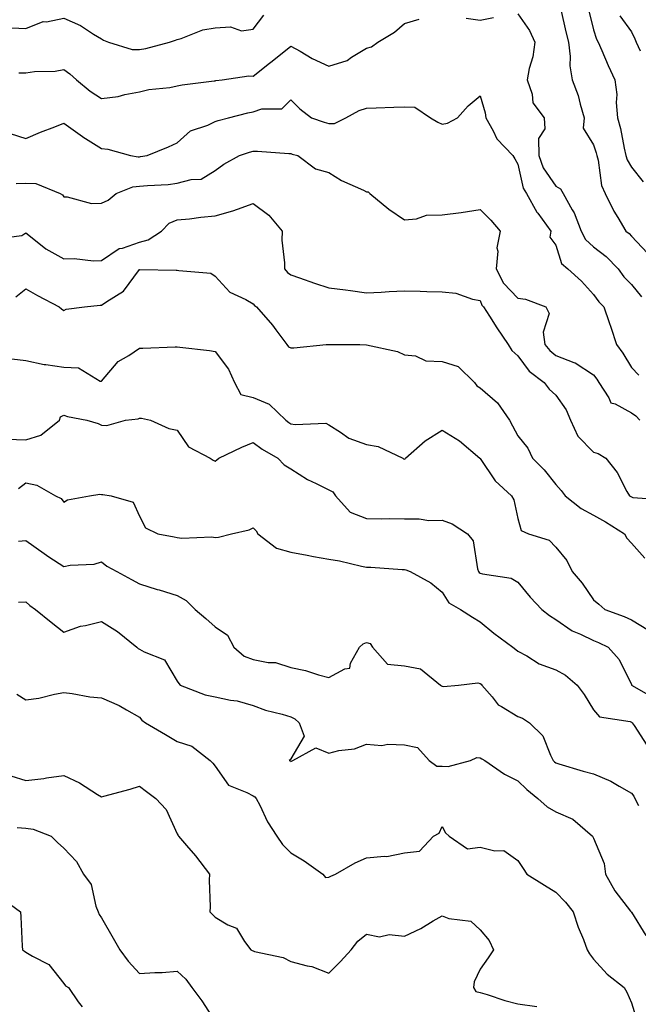
# Model space of a CAD drawing. Units: inches. Extents: x 1023923 to 1026563, y 7237178 to 7239818.
# Drawn here: x 1025656 to 1025820, y 7237567 to 7237828 of the extents above; entities that cross this region are included whole.
import ezdxf

# ---------------------------------------------------------------- set-up
doc = ezdxf.new("R2010")
doc.units = ezdxf.units.IN
doc.header["$MEASUREMENT"] = 0
doc.layers.add('Contour_10237237', color=7, linetype='Continuous', true_color=0xa16265)

msp = doc.modelspace()

# ---------------------------------------------------------------- linework, layer by layer
at = {"layer": 'Contour_10237237'}
for points in [[(1025654.3, 7237825.67, 2963), (1025658.05, 7237825.47, 2963), (1025662.58, 7237827.38, 2963), (1025663.44, 7237827.31, 2963), (1025668.05, 7237828.23, 2963), (1025672.46, 7237826.32, 2963), (1025675.92, 7237824.04, 2963), (1025678.05, 7237822.78, 2963), (1025678.52, 7237822.39, 2963), (1025679.87, 7237821.92, 2963), (1025686.08, 7237819.96, 2963), (1025688.05, 7237819.94, 2963), (1025689.77, 7237820.21, 2963), (1025696.02, 7237821.92, 2963), (1025697.56, 7237822.41, 2963), (1025698.05, 7237822.64, 2963), (1025699.03, 7237822.89, 2963), (1025704.83, 7237825.14, 2963), (1025708.05, 7237825.71, 2963), (1025712.07, 7237825.95, 2963), (1025715.04, 7237824.92, 2963), (1025718.05, 7237825.37, 2963), (1025720.92, 7237829.05, 2963)], [(1025788.05, 7237829.39, 2962), (1025791.12, 7237824.99, 2962), (1025792.5, 7237821.92, 2962), (1025791.96, 7237818.01, 2962), (1025791.06, 7237814.93, 2962), (1025790.51, 7237811.92, 2962), (1025791.8, 7237808.18, 2962), (1025792.03, 7237805.9, 2962), (1025794.98, 7237801.92, 2962), (1025795.14, 7237799.01, 2962), (1025793.52, 7237796.45, 2962), (1025793.58, 7237791.92, 2962), (1025794.77, 7237788.65, 2962), (1025798.05, 7237783.86, 2962), (1025799.28, 7237783.16, 2962), (1025800, 7237781.92, 2962), (1025802.39, 7237777.57, 2962), (1025802.89, 7237776.77, 2962), (1025804.79, 7237771.92, 2962), (1025805.88, 7237769.75, 2962), (1025808.05, 7237767.77, 2962), (1025811.35, 7237765.22, 2962), (1025814.51, 7237761.92, 2962), (1025816.02, 7237759.89, 2962), (1025818.05, 7237757.82, 2962), (1025820.73, 7237754.6, 2962)], [(1025799.4, 7237830.57, 2963), (1025800.75, 7237824.61, 2963), (1025801.39, 7237821.92, 2963), (1025801.86, 7237818.12, 2963), (1025801.8, 7237815.67, 2963), (1025802.42, 7237811.92, 2963), (1025803.95, 7237807.82, 2963), (1025804.5, 7237805.47, 2963), (1025805.57, 7237801.92, 2963), (1025805.3, 7237799.17, 2963), (1025808.05, 7237794.73, 2963), (1025808.75, 7237792.63, 2963), (1025808.93, 7237791.92, 2963), (1025809.28, 7237790.68, 2963), (1025810.12, 7237783.98, 2963), (1025811.1, 7237781.92, 2963), (1025813.36, 7237777.24, 2963), (1025814.46, 7237775.52, 2963), (1025816.57, 7237771.92, 2963), (1025817.42, 7237771.3, 2963), (1025818.05, 7237770.63, 2963), (1025822.27, 7237766.14, 2963)], [(1025806.7, 7237830.56, 2964), (1025808.05, 7237825.14, 2964), (1025808.79, 7237822.66, 2964), (1025809.3, 7237821.92, 2964), (1025810.26, 7237819.71, 2964), (1025811.88, 7237815.75, 2964), (1025813.71, 7237811.92, 2964), (1025814.16, 7237808.03, 2964), (1025814.03, 7237805.95, 2964), (1025814.34, 7237801.92, 2964), (1025815.16, 7237799.03, 2964), (1025816.1, 7237793.87, 2964), (1025816.57, 7237791.92, 2964), (1025816.9, 7237790.78, 2964), (1025818.05, 7237788.84, 2964), (1025821.12, 7237784.99, 2964)], [(1025656.21, 7237813.77, 2962), (1025658.05, 7237813.83, 2962), (1025660.3, 7237814.18, 2962), (1025665.78, 7237814.2, 2962), (1025668.05, 7237814.68, 2962), (1025669.69, 7237813.56, 2962), (1025671.37, 7237811.92, 2962), (1025675.06, 7237808.92, 2962), (1025678.05, 7237806.99, 2962), (1025682.42, 7237807.54, 2962), (1025684.22, 7237808.1, 2962), (1025688.05, 7237808.77, 2962), (1025690.55, 7237809.42, 2962), (1025696.06, 7237809.93, 2962), (1025698.05, 7237810.33, 2962), (1025699.36, 7237810.6, 2962), (1025707.78, 7237811.64, 2962), (1025708.05, 7237811.69, 2962), (1025708.25, 7237811.72, 2962), (1025709.89, 7237811.92, 2962), (1025716.98, 7237812.99, 2962), (1025718.05, 7237812.93, 2962), (1025722.44, 7237816.31, 2962), (1025723.13, 7237816.84, 2962), (1025728.05, 7237820.88, 2962), (1025730.47, 7237819.5, 2962), (1025733.67, 7237817.55, 2962), (1025738.05, 7237815.54, 2962), (1025742.89, 7237817.08, 2962), (1025744.05, 7237817.92, 2962), (1025748.05, 7237820.32, 2962), (1025749.32, 7237820.65, 2962), (1025751.08, 7237821.92, 2962), (1025755.47, 7237824.51, 2962), (1025758.05, 7237826.85, 2962), (1025761.98, 7237827.99, 2962)], [(1025774.38, 7237828.26, 2962), (1025778.05, 7237827.69, 2962), (1025781.59, 7237828.38, 2962)], [(1025814.96, 7237828.83, 2965), (1025818.05, 7237824.66, 2965), (1025818.93, 7237822.8, 2965), (1025819.34, 7237821.92, 2965), (1025820.37, 7237819.61, 2965)], [(1025653.89, 7237797.76, 2961), (1025658.05, 7237796.44, 2961), (1025661.86, 7237798.1, 2961), (1025665.67, 7237799.55, 2961), (1025668.05, 7237800.5, 2961), (1025673.03, 7237796.91, 2961), (1025673.11, 7237796.86, 2961), (1025678.05, 7237793.81, 2961), (1025679.71, 7237793.58, 2961), (1025685.65, 7237791.92, 2961), (1025687.7, 7237791.57, 2961), (1025688.05, 7237791.6, 2961), (1025688.34, 7237791.63, 2961), (1025690.06, 7237791.92, 2961), (1025695.75, 7237794.21, 2961), (1025698.05, 7237795.32, 2961), (1025701.55, 7237798.42, 2961), (1025706.08, 7237799.95, 2961), (1025708.05, 7237800.9, 2961), (1025708.81, 7237801.15, 2961), (1025711.57, 7237801.92, 2961), (1025716.72, 7237803.24, 2961), (1025718.05, 7237803.47, 2961), (1025720.37, 7237804.25, 2961), (1025725.69, 7237804.27, 2961), (1025728.05, 7237806.61, 2961), (1025730.41, 7237804.27, 2961), (1025733.48, 7237801.92, 2961), (1025736.88, 7237800.76, 2961), (1025738.05, 7237800.42, 2961), (1025739.57, 7237800.41, 2961), (1025742.62, 7237801.92, 2961), (1025746.12, 7237803.85, 2961), (1025748.05, 7237804.43, 2961), (1025750.63, 7237804.49, 2961), (1025755.28, 7237804.69, 2961), (1025758.05, 7237804.76, 2961), (1025760.8, 7237804.67, 2961), (1025764.92, 7237801.92, 2961), (1025766.88, 7237800.76, 2961), (1025768.05, 7237800.2, 2961), (1025769.46, 7237800.52, 2961), (1025772.05, 7237801.92, 2961), (1025774.87, 7237805.1, 2961), (1025778.05, 7237807.7, 2961), (1025779.36, 7237803.22, 2961), (1025779.57, 7237801.92, 2961), (1025781.51, 7237798.46, 2961), (1025782.46, 7237796.32, 2961), (1025786.72, 7237791.92, 2961), (1025787.21, 7237791.08, 2961), (1025788.05, 7237789.64, 2961), (1025789.46, 7237783.33, 2961), (1025790.28, 7237781.92, 2961), (1025793.09, 7237776.95, 2961), (1025793.28, 7237776.69, 2961), (1025796.74, 7237771.92, 2961), (1025796.47, 7237770.34, 2961), (1025798.05, 7237768.22, 2961), (1025799.53, 7237763.39, 2961), (1025801.23, 7237761.92, 2961), (1025804.87, 7237758.74, 2961), (1025808.05, 7237755.2, 2961), (1025809.4, 7237753.28, 2961), (1025810.75, 7237751.92, 2961), (1025812.15, 7237747.81, 2961), (1025812.64, 7237746.51, 2961), (1025814.12, 7237741.92, 2961), (1025815.82, 7237739.7, 2961), (1025818.05, 7237735.9, 2961), (1025819.98, 7237733.85, 2961)], [(1025655.47, 7237784.51, 2960), (1025658.05, 7237784.58, 2960), (1025660.67, 7237784.53, 2960), (1025667.05, 7237781.92, 2960), (1025667.68, 7237781.55, 2960), (1025668.05, 7237780.97, 2960), (1025668.97, 7237781, 2960), (1025675.39, 7237779.26, 2960), (1025678.05, 7237779.32, 2960), (1025679.81, 7237780.15, 2960), (1025681.92, 7237781.92, 2960), (1025686.31, 7237783.67, 2960), (1025688.05, 7237783.81, 2960), (1025690.16, 7237784.03, 2960), (1025695.67, 7237784.29, 2960), (1025698.05, 7237784.58, 2960), (1025701.74, 7237785.61, 2960), (1025704.34, 7237785.63, 2960), (1025708.05, 7237787.94, 2960), (1025710.35, 7237789.61, 2960), (1025714.51, 7237791.92, 2960), (1025717.13, 7237792.83, 2960), (1025718.05, 7237793.1, 2960), (1025719.2, 7237793.06, 2960), (1025727.52, 7237792.46, 2960), (1025728.05, 7237792.44, 2960), (1025728.44, 7237792.31, 2960), (1025729.91, 7237791.92, 2960), (1025734.55, 7237788.42, 2960), (1025738.05, 7237787.43, 2960), (1025741.45, 7237785.33, 2960), (1025747.21, 7237782.75, 2960), (1025748.05, 7237782.34, 2960), (1025748.44, 7237782.3, 2960), (1025748.93, 7237781.92, 2960), (1025753.91, 7237777.78, 2960), (1025758.05, 7237774.94, 2960), (1025761.29, 7237775.16, 2960), (1025763.87, 7237776.11, 2960), (1025768.05, 7237776.26, 2960), (1025773.03, 7237776.9, 2960), (1025773.07, 7237776.9, 2960), (1025778.05, 7237777.65, 2960), (1025780.94, 7237774.81, 2960), (1025783.4, 7237771.92, 2960), (1025782.46, 7237767.51, 2960), (1025782.72, 7237766.6, 2960), (1025782.31, 7237761.92, 2960), (1025784.28, 7237758.14, 2960), (1025788.05, 7237754.23, 2960), (1025790.08, 7237753.95, 2960), (1025795.47, 7237751.92, 2960), (1025796.27, 7237750.13, 2960), (1025794.73, 7237745.25, 2960), (1025795.18, 7237741.92, 2960), (1025796.45, 7237740.33, 2960), (1025798.05, 7237739.04, 2960), (1025802.8, 7237737.16, 2960), (1025803.21, 7237737.08, 2960), (1025808.05, 7237733.91, 2960), (1025808.93, 7237732.8, 2960), (1025809.48, 7237731.92, 2960), (1025812.09, 7237727.88, 2960), (1025812.62, 7237726.49, 2960), (1025813.73, 7237726.24, 2960), (1025818.05, 7237723.91, 2960), (1025819.2, 7237723.07, 2960), (1025820.24, 7237721.92, 2960)], [(1025650.04, 7237769.93, 2959), (1025656.96, 7237770.82, 2959), (1025658.05, 7237771.45, 2959), (1025660.14, 7237769.83, 2959), (1025663.34, 7237767.22, 2959), (1025668.05, 7237764.63, 2959), (1025670.82, 7237764.7, 2959), (1025675.86, 7237764.11, 2959), (1025678.05, 7237764.19, 2959), (1025682.66, 7237767.31, 2959), (1025683.58, 7237767.44, 2959), (1025688.05, 7237769.02, 2959), (1025690.37, 7237769.6, 2959), (1025693.83, 7237771.92, 2959), (1025695.9, 7237774.08, 2959), (1025698.05, 7237774.9, 2959), (1025701.31, 7237775.19, 2959), (1025704.3, 7237775.66, 2959), (1025708.05, 7237775.95, 2959), (1025712.68, 7237777.28, 2959), (1025713.91, 7237777.77, 2959), (1025718.05, 7237779.2, 2959), (1025722.27, 7237776.14, 2959), (1025725.73, 7237771.92, 2959), (1025725.67, 7237769.54, 2959), (1025726.41, 7237763.55, 2959), (1025726.37, 7237761.92, 2959), (1025727.17, 7237761.03, 2959), (1025728.05, 7237760.4, 2959), (1025730.37, 7237759.6, 2959), (1025734.34, 7237758.21, 2959), (1025738.05, 7237756.94, 2959), (1025742.52, 7237756.39, 2959), (1025743.79, 7237756.19, 2959), (1025748.05, 7237755.62, 2959), (1025751.96, 7237755.82, 2959), (1025754.01, 7237755.96, 2959), (1025758.05, 7237756.16, 2959), (1025762.21, 7237756.08, 2959), (1025764.01, 7237755.97, 2959), (1025768.05, 7237755.89, 2959), (1025771.62, 7237755.5, 2959), (1025776.02, 7237753.95, 2959), (1025778.05, 7237753.61, 2959), (1025778.52, 7237752.38, 2959), (1025778.95, 7237751.92, 2959), (1025780.53, 7237749.44, 2959), (1025782.46, 7237746.34, 2959), (1025785.45, 7237741.92, 2959), (1025786.49, 7237740.35, 2959), (1025788.05, 7237738.97, 2959), (1025791.06, 7237734.94, 2959), (1025795.02, 7237731.92, 2959), (1025796.29, 7237730.15, 2959), (1025798.05, 7237728.6, 2959), (1025800.84, 7237724.7, 2959), (1025801.92, 7237721.92, 2959), (1025803.85, 7237717.72, 2959), (1025808.05, 7237713.51, 2959), (1025809.24, 7237713.11, 2959), (1025811.27, 7237711.92, 2959), (1025814.26, 7237708.13, 2959), (1025816.88, 7237703.1, 2959), (1025817.56, 7237701.92, 2959), (1025817.87, 7237701.74, 2959), (1025818.05, 7237701.64, 2959), (1025818.44, 7237701.52, 2959), (1025827.03, 7237700.91, 2959)], [(1025655.37, 7237754.59, 2958), (1025658.05, 7237756.7, 2958), (1025661.08, 7237754.95, 2958), (1025666.84, 7237751.92, 2958), (1025667.48, 7237751.36, 2958), (1025668.05, 7237750.94, 2958), (1025668.71, 7237751.26, 2958), (1025673.56, 7237751.92, 2958), (1025677.64, 7237752.32, 2958), (1025678.05, 7237752.32, 2958), (1025679.46, 7237753.33, 2958), (1025683.87, 7237756.1, 2958), (1025688.05, 7237761.78, 2958), (1025688.17, 7237761.79, 2958), (1025697.74, 7237761.6, 2958), (1025698.05, 7237761.63, 2958), (1025698.48, 7237761.48, 2958), (1025706.94, 7237760.81, 2958), (1025708.05, 7237759.98, 2958), (1025711.94, 7237755.81, 2958), (1025716.14, 7237753.83, 2958), (1025718.05, 7237752.71, 2958), (1025718.42, 7237752.28, 2958), (1025718.99, 7237751.92, 2958), (1025723.23, 7237747.11, 2958), (1025724.1, 7237745.87, 2958), (1025726.98, 7237741.92, 2958), (1025727.46, 7237741.33, 2958), (1025728.05, 7237741.06, 2958), (1025728.87, 7237741.1, 2958), (1025737.42, 7237741.92, 2958), (1025737.99, 7237741.99, 2958), (1025738.11, 7237741.97, 2958), (1025746.29, 7237741.92, 2958), (1025748.03, 7237741.91, 2958), (1025748.05, 7237741.91, 2958), (1025748.07, 7237741.9, 2958), (1025756.27, 7237740.14, 2958), (1025758.05, 7237739.21, 2958), (1025761, 7237738.97, 2958), (1025763.75, 7237737.62, 2958), (1025768.05, 7237737.49, 2958), (1025772.25, 7237736.13, 2958), (1025776.55, 7237731.92, 2958), (1025777.19, 7237731.06, 2958), (1025778.05, 7237730.49, 2958), (1025782.66, 7237726.52, 2958), (1025785.8, 7237721.92, 2958), (1025786.59, 7237720.46, 2958), (1025788.05, 7237717.79, 2958), (1025790.65, 7237714.52, 2958), (1025791.94, 7237711.92, 2958), (1025794.96, 7237708.82, 2958), (1025798.05, 7237704.92, 2958), (1025799.5, 7237703.38, 2958), (1025800.51, 7237701.92, 2958), (1025804.73, 7237698.6, 2958), (1025808.05, 7237696.87, 2958), (1025811.21, 7237695.08, 2958), (1025816.25, 7237691.92, 2958), (1025816.88, 7237690.74, 2958), (1025818.05, 7237689.44, 2958), (1025821.59, 7237685.46, 2958)], [(1025654.3, 7237738.16, 2957), (1025658.05, 7237737.73, 2957), (1025662.84, 7237736.71, 2957), (1025663.28, 7237736.7, 2957), (1025668.05, 7237735.93, 2957), (1025671.92, 7237735.79, 2957), (1025677.7, 7237732.26, 2957), (1025678.05, 7237732.22, 2957), (1025682.46, 7237737.5, 2957), (1025685.22, 7237739.09, 2957), (1025688.05, 7237740.98, 2957), (1025688.97, 7237741.01, 2957), (1025697.48, 7237741.36, 2957), (1025698.05, 7237741.37, 2957), (1025698.69, 7237741.29, 2957), (1025706.53, 7237740.39, 2957), (1025708.05, 7237740.14, 2957), (1025711.59, 7237735.46, 2957), (1025713.19, 7237731.92, 2957), (1025714.87, 7237728.74, 2957), (1025718.05, 7237727.91, 2957), (1025722.33, 7237726.2, 2957), (1025726.72, 7237721.92, 2957), (1025727.48, 7237721.36, 2957), (1025728.05, 7237721.02, 2957), (1025729.22, 7237720.76, 2957), (1025737.27, 7237721.13, 2957), (1025738.05, 7237720.75, 2957), (1025741.19, 7237718.77, 2957), (1025743.34, 7237717.22, 2957), (1025748.05, 7237715.47, 2957), (1025751.16, 7237715.02, 2957), (1025757.62, 7237711.92, 2957), (1025757.84, 7237711.71, 2957), (1025758.05, 7237711.61, 2957), (1025758.23, 7237711.74, 2957), (1025758.34, 7237711.92, 2957), (1025763.52, 7237716.45, 2957), (1025768.05, 7237719.3, 2957), (1025772.6, 7237716.47, 2957), (1025777.97, 7237711.92, 2957), (1025778.01, 7237711.87, 2957), (1025778.05, 7237711.84, 2957), (1025782.01, 7237705.88, 2957), (1025786.39, 7237701.92, 2957), (1025787.01, 7237700.88, 2957), (1025788.05, 7237695.91, 2957), (1025788.95, 7237692.81, 2957), (1025790.88, 7237691.92, 2957), (1025796.31, 7237690.19, 2957), (1025798.05, 7237688.38, 2957), (1025800.98, 7237684.84, 2957), (1025802.42, 7237681.92, 2957), (1025805.02, 7237678.89, 2957), (1025808.05, 7237674.47, 2957), (1025809.44, 7237673.32, 2957), (1025811.04, 7237671.92, 2957), (1025816.17, 7237670.05, 2957), (1025818.05, 7237669.19, 2957), (1025822.52, 7237666.39, 2957)], [(1025653.07, 7237716.95, 2956), (1025658.05, 7237716.73, 2956), (1025662.01, 7237717.95, 2956), (1025666.88, 7237721.92, 2956), (1025667.19, 7237722.79, 2956), (1025668.05, 7237723.27, 2956), (1025669.01, 7237722.88, 2956), (1025674.18, 7237721.92, 2956), (1025677.17, 7237721.05, 2956), (1025678.05, 7237720.63, 2956), (1025679.44, 7237720.52, 2956), (1025684.4, 7237721.92, 2956), (1025687.66, 7237722.32, 2956), (1025688.05, 7237722.52, 2956), (1025688.6, 7237722.47, 2956), (1025690.98, 7237721.92, 2956), (1025695.84, 7237719.72, 2956), (1025698.05, 7237719.28, 2956), (1025701, 7237714.88, 2956), (1025706.72, 7237711.92, 2956), (1025707.5, 7237711.36, 2956), (1025708.05, 7237711.13, 2956), (1025708.52, 7237711.46, 2956), (1025709.03, 7237711.92, 2956), (1025715.12, 7237714.85, 2956), (1025718.05, 7237716.03, 2956), (1025720.45, 7237714.32, 2956), (1025724.61, 7237711.92, 2956), (1025726.29, 7237710.16, 2956), (1025728.05, 7237709.04, 2956), (1025732.41, 7237706.28, 2956), (1025734.73, 7237705.23, 2956), (1025738.05, 7237703.57, 2956), (1025739.12, 7237702.99, 2956), (1025739.87, 7237701.92, 2956), (1025743.75, 7237697.61, 2956), (1025748.05, 7237695.97, 2956), (1025751.98, 7237695.86, 2956), (1025754.05, 7237695.91, 2956), (1025758.05, 7237695.82, 2956), (1025762, 7237695.88, 2956), (1025764.51, 7237695.46, 2956), (1025768.05, 7237695.53, 2956), (1025770.71, 7237694.58, 2956), (1025774.71, 7237691.92, 2956), (1025776.19, 7237690.06, 2956), (1025777.35, 7237682.62, 2956), (1025777.62, 7237681.92, 2956), (1025777.8, 7237681.67, 2956), (1025778.05, 7237681.49, 2956), (1025778.69, 7237681.28, 2956), (1025786.31, 7237680.18, 2956), (1025788.05, 7237679.09, 2956), (1025791.25, 7237675.12, 2956), (1025794.36, 7237671.92, 2956), (1025796.43, 7237670.3, 2956), (1025798.05, 7237669.27, 2956), (1025802.35, 7237666.22, 2956), (1025804.63, 7237665.35, 2956), (1025808.05, 7237663.69, 2956), (1025809.32, 7237663.18, 2956), (1025811.88, 7237661.92, 2956), (1025814.77, 7237658.64, 2956), (1025818.05, 7237652.02, 2956), (1025818.07, 7237651.95, 2956), (1025818.11, 7237651.92, 2956), (1025824.42, 7237648.29, 2956)], [(1025656.08, 7237703.88, 2955), (1025658.05, 7237705.36, 2955), (1025660.92, 7237704.79, 2955), (1025665.82, 7237701.92, 2955), (1025667.33, 7237701.21, 2955), (1025668.05, 7237700.3, 2955), (1025669.05, 7237700.92, 2955), (1025674.81, 7237701.92, 2955), (1025677.56, 7237702.4, 2955), (1025678.05, 7237702.32, 2955), (1025678.38, 7237702.25, 2955), (1025680.57, 7237701.92, 2955), (1025686.41, 7237700.28, 2955), (1025688.05, 7237696.52, 2955), (1025689.63, 7237693.49, 2955), (1025692.89, 7237691.92, 2955), (1025697.23, 7237691.1, 2955), (1025698.05, 7237690.9, 2955), (1025699.24, 7237690.74, 2955), (1025707.21, 7237691.07, 2955), (1025708.05, 7237690.88, 2955), (1025708.93, 7237691.04, 2955), (1025712.41, 7237691.92, 2955), (1025717.01, 7237692.96, 2955), (1025718.05, 7237693.46, 2955), (1025718.85, 7237692.71, 2955), (1025719.32, 7237691.92, 2955), (1025724.28, 7237688.14, 2955), (1025728.05, 7237687.06, 2955), (1025732.35, 7237686.22, 2955), (1025734.05, 7237685.92, 2955), (1025738.05, 7237685.17, 2955), (1025740.92, 7237684.78, 2955), (1025746.68, 7237683.3, 2955), (1025748.05, 7237683.06, 2955), (1025749.18, 7237683.05, 2955), (1025757.48, 7237682.5, 2955), (1025758.05, 7237682.49, 2955), (1025758.48, 7237682.36, 2955), (1025759.55, 7237681.92, 2955), (1025765.02, 7237678.9, 2955), (1025768.05, 7237676.49, 2955), (1025769.81, 7237673.69, 2955), (1025772.91, 7237671.92, 2955), (1025776.02, 7237669.9, 2955), (1025778.05, 7237668.65, 2955), (1025781.72, 7237665.59, 2955), (1025786.7, 7237661.92, 2955), (1025787.48, 7237661.35, 2955), (1025788.05, 7237660.83, 2955), (1025790.37, 7237659.61, 2955), (1025793.67, 7237657.55, 2955), (1025798.05, 7237655.97, 2955), (1025800.61, 7237654.48, 2955), (1025803.71, 7237651.92, 2955), (1025805.55, 7237649.42, 2955), (1025808.05, 7237645.39, 2955), (1025809.63, 7237643.5, 2955), (1025817.74, 7237642.23, 2955), (1025818.05, 7237642.1, 2955), (1025818.17, 7237642.03, 2955), (1025818.28, 7237641.92, 2955), (1025818.81, 7237641.17, 2955), (1025822.11, 7237635.97, 2955)], [(1025656.06, 7237689.93, 2954), (1025658.05, 7237690.12, 2954), (1025662.82, 7237686.69, 2954), (1025664.12, 7237685.85, 2954), (1025668.05, 7237683.28, 2954), (1025669.77, 7237683.64, 2954), (1025676.12, 7237683.85, 2954), (1025678.05, 7237684.51, 2954), (1025679.46, 7237683.33, 2954), (1025682.09, 7237681.92, 2954), (1025685.98, 7237679.85, 2954), (1025688.05, 7237678.66, 2954), (1025692.76, 7237677.21, 2954), (1025693.21, 7237677.08, 2954), (1025698.05, 7237675.56, 2954), (1025700.37, 7237674.24, 2954), (1025702.74, 7237671.92, 2954), (1025705.59, 7237669.47, 2954), (1025708.05, 7237667.26, 2954), (1025711.27, 7237665.13, 2954), (1025712.97, 7237661.92, 2954), (1025715.69, 7237659.55, 2954), (1025718.05, 7237658.67, 2954), (1025722.09, 7237657.87, 2954), (1025724.01, 7237657.88, 2954), (1025728.05, 7237656.56, 2954), (1025731.92, 7237655.79, 2954), (1025735.37, 7237654.6, 2954), (1025738.05, 7237653.92, 2954), (1025742.31, 7237656.18, 2954), (1025743.6, 7237656.36, 2954), (1025743.85, 7237657.73, 2954), (1025746.21, 7237661.92, 2954), (1025747.19, 7237662.77, 2954), (1025748.05, 7237663.2, 2954), (1025748.99, 7237662.86, 2954), (1025749.59, 7237661.92, 2954), (1025753.6, 7237657.47, 2954), (1025758.05, 7237656.99, 2954), (1025762.29, 7237656.16, 2954), (1025767.56, 7237651.92, 2954), (1025767.82, 7237651.69, 2954), (1025768.05, 7237651.65, 2954), (1025768.42, 7237651.55, 2954), (1025772.39, 7237651.92, 2954), (1025777.5, 7237652.48, 2954), (1025778.05, 7237652.36, 2954), (1025778.3, 7237652.17, 2954), (1025778.56, 7237651.92, 2954), (1025781.21, 7237648.75, 2954), (1025782.82, 7237646.68, 2954), (1025783.71, 7237646.26, 2954), (1025788.05, 7237643.62, 2954), (1025789.26, 7237643.13, 2954), (1025791.08, 7237641.92, 2954), (1025794.63, 7237638.49, 2954), (1025796.64, 7237633.33, 2954), (1025797.41, 7237631.92, 2954), (1025797.74, 7237631.6, 2954), (1025798.05, 7237631.33, 2954), (1025798.85, 7237631.12, 2954), (1025805.26, 7237629.12, 2954), (1025808.05, 7237628.44, 2954), (1025812.64, 7237626.5, 2954), (1025814.85, 7237625.13, 2954), (1025818.05, 7237623.33, 2954), (1025818.69, 7237622.56, 2954), (1025818.93, 7237621.92, 2954), (1025819.91, 7237620.05, 2954)], [(1025656.12, 7237673.85, 2953), (1025658.05, 7237673.94, 2953), (1025659.09, 7237672.96, 2953), (1025660.59, 7237671.92, 2953), (1025664.67, 7237668.54, 2953), (1025668.05, 7237665.9, 2953), (1025672.46, 7237667.52, 2953), (1025673.79, 7237667.67, 2953), (1025678.05, 7237668.74, 2953), (1025682.21, 7237666.07, 2953), (1025687.33, 7237661.92, 2953), (1025687.7, 7237661.57, 2953), (1025688.05, 7237661.4, 2953), (1025689.3, 7237660.67, 2953), (1025694.69, 7237658.57, 2953), (1025698.05, 7237652.9, 2953), (1025698.42, 7237652.29, 2953), (1025698.81, 7237651.92, 2953), (1025705.41, 7237649.28, 2953), (1025708.05, 7237648.78, 2953), (1025712.07, 7237647.91, 2953), (1025713.83, 7237647.7, 2953), (1025718.05, 7237646.52, 2953), (1025721.37, 7237645.24, 2953), (1025725.76, 7237644.2, 2953), (1025728.05, 7237643.49, 2953), (1025729.14, 7237643, 2953), (1025730.28, 7237641.92, 2953), (1025731.59, 7237638.38, 2953), (1025728.05, 7237632.37, 2953), (1025727.84, 7237632.13, 2953), (1025727.6, 7237631.92, 2953), (1025727.97, 7237631.83, 2953), (1025728.05, 7237631.72, 2953), (1025728.21, 7237631.76, 2953), (1025728.56, 7237631.92, 2953), (1025734.65, 7237635.32, 2953), (1025738.05, 7237633.93, 2953), (1025740.75, 7237634.63, 2953), (1025744.91, 7237635.05, 2953), (1025748.05, 7237636.27, 2953), (1025752.09, 7237635.96, 2953), (1025753.69, 7237636.28, 2953), (1025758.05, 7237636.08, 2953), (1025761.55, 7237635.42, 2953), (1025764.59, 7237631.92, 2953), (1025766.59, 7237630.46, 2953), (1025768.05, 7237630.49, 2953), (1025769.59, 7237630.39, 2953), (1025775.49, 7237631.92, 2953), (1025777.19, 7237632.78, 2953), (1025778.05, 7237632.63, 2953), (1025778.54, 7237632.42, 2953), (1025779.32, 7237631.92, 2953), (1025784.48, 7237628.35, 2953), (1025788.05, 7237626.59, 2953), (1025790.43, 7237624.29, 2953), (1025793.28, 7237621.92, 2953), (1025795.82, 7237619.69, 2953), (1025798.05, 7237618.38, 2953), (1025802.56, 7237616.43, 2953), (1025807.78, 7237611.92, 2953), (1025807.87, 7237611.74, 2953), (1025808.05, 7237611.45, 2953), (1025810.88, 7237604.76, 2953), (1025811.23, 7237601.92, 2953), (1025813.66, 7237597.54, 2953), (1025817.85, 7237592.12, 2953), (1025817.99, 7237591.92, 2953), (1025818.01, 7237591.89, 2953), (1025818.05, 7237591.84, 2953), (1025821.86, 7237585.72, 2953)], [(1025655.61, 7237649.47, 2952), (1025658.05, 7237648.01, 2952), (1025661.49, 7237648.47, 2952), (1025665.63, 7237649.51, 2952), (1025668.05, 7237649.9, 2952), (1025670.3, 7237649.67, 2952), (1025674.89, 7237648.77, 2952), (1025678.05, 7237648.51, 2952), (1025682.66, 7237646.52, 2952), (1025684.65, 7237645.32, 2952), (1025688.05, 7237643.45, 2952), (1025688.71, 7237642.59, 2952), (1025689.65, 7237641.92, 2952), (1025694.91, 7237638.79, 2952), (1025698.05, 7237637.02, 2952), (1025701.9, 7237635.76, 2952), (1025706.7, 7237631.92, 2952), (1025707.41, 7237631.28, 2952), (1025708.05, 7237630.5, 2952), (1025711.55, 7237625.43, 2952), (1025716.45, 7237623.53, 2952), (1025718.05, 7237622.6, 2952), (1025718.52, 7237622.39, 2952), (1025718.91, 7237621.92, 2952), (1025719.83, 7237620.13, 2952), (1025721.86, 7237615.74, 2952), (1025724.32, 7237611.92, 2952), (1025725.86, 7237609.74, 2952), (1025728.05, 7237607.53, 2952), (1025731.55, 7237605.42, 2952), (1025736.53, 7237601.92, 2952), (1025737.17, 7237601.03, 2952), (1025738.05, 7237601.13, 2952), (1025738.62, 7237601.34, 2952), (1025739.81, 7237601.92, 2952), (1025745.04, 7237604.94, 2952), (1025748.05, 7237606.18, 2952), (1025752.82, 7237606.7, 2952), (1025753.38, 7237606.6, 2952), (1025758.05, 7237607.57, 2952), (1025762.01, 7237607.96, 2952), (1025765.73, 7237611.92, 2952), (1025767.25, 7237612.72, 2952), (1025768.05, 7237614.54, 2952), (1025768.93, 7237612.81, 2952), (1025769.85, 7237611.92, 2952), (1025774.75, 7237608.62, 2952), (1025778.05, 7237609.08, 2952), (1025781.94, 7237608.03, 2952), (1025784.3, 7237608.17, 2952), (1025788.05, 7237605.54, 2952), (1025789.48, 7237603.36, 2952), (1025790.45, 7237601.92, 2952), (1025795.12, 7237599, 2952), (1025798.05, 7237597.12, 2952), (1025800.65, 7237594.53, 2952), (1025802.62, 7237591.92, 2952), (1025804.01, 7237587.88, 2952), (1025805.35, 7237584.63, 2952), (1025806.37, 7237581.92, 2952), (1025806.96, 7237580.82, 2952), (1025808.05, 7237579.41, 2952), (1025811.6, 7237575.46, 2952), (1025816.14, 7237571.92, 2952), (1025816.84, 7237570.7, 2952), (1025818.05, 7237567.9, 2952), (1025819.44, 7237563.31, 2952)], [(1025654.07, 7237627.94, 2951), (1025658.05, 7237626.68, 2951), (1025662.76, 7237627.2, 2951), (1025663.48, 7237627.34, 2951), (1025668.05, 7237627.95, 2951), (1025672.21, 7237626.08, 2951), (1025676.98, 7237622.99, 2951), (1025678.05, 7237622.36, 2951), (1025678.67, 7237622.54, 2951), (1025685.59, 7237624.38, 2951), (1025688.05, 7237625.15, 2951), (1025689.89, 7237623.76, 2951), (1025692.35, 7237621.92, 2951), (1025695.1, 7237618.97, 2951), (1025698.05, 7237612.55, 2951), (1025698.25, 7237612.13, 2951), (1025698.38, 7237611.92, 2951), (1025700.51, 7237609.47, 2951), (1025702.87, 7237606.75, 2951), (1025706.53, 7237601.92, 2951), (1025706.49, 7237600.35, 2951), (1025706.74, 7237593.23, 2951), (1025706.68, 7237591.92, 2951), (1025707.37, 7237591.23, 2951), (1025708.05, 7237590.56, 2951), (1025711.43, 7237588.54, 2951), (1025713.73, 7237587.6, 2951), (1025715.84, 7237584.14, 2951), (1025717.48, 7237581.92, 2951), (1025717.82, 7237581.69, 2951), (1025718.05, 7237581.64, 2951), (1025718.48, 7237581.49, 2951), (1025725.98, 7237579.85, 2951), (1025728.05, 7237578.8, 2951), (1025732.33, 7237577.64, 2951), (1025733.58, 7237577.45, 2951), (1025738.05, 7237575.73, 2951), (1025741.19, 7237578.79, 2951), (1025743.99, 7237581.92, 2951), (1025745.75, 7237584.22, 2951), (1025748.05, 7237586.04, 2951), (1025751.47, 7237585.34, 2951), (1025754.05, 7237585.93, 2951), (1025758.05, 7237585.54, 2951), (1025762.39, 7237587.58, 2951), (1025765.65, 7237589.52, 2951), (1025768.05, 7237590.86, 2951), (1025769.77, 7237590.2, 2951), (1025775.57, 7237589.44, 2951), (1025778.05, 7237587.21, 2951), (1025780.49, 7237584.37, 2951), (1025781.62, 7237581.92, 2951), (1025780.2, 7237579.77, 2951), (1025778.05, 7237576.82, 2951), (1025776.51, 7237573.45, 2951), (1025776.33, 7237571.92, 2951), (1025776.96, 7237570.84, 2951), (1025778.05, 7237570.58, 2951), (1025779.92, 7237570.05, 2951), (1025784.61, 7237568.49, 2951), (1025788.05, 7237567.63, 2951), (1025793.05, 7237566.93, 2951)], [(1025655.75, 7237614.22, 2950), (1025658.05, 7237614.07, 2950), (1025659.94, 7237613.8, 2950), (1025664.73, 7237611.92, 2950), (1025666.39, 7237610.25, 2950), (1025668.05, 7237608.78, 2950), (1025671.37, 7237605.24, 2950), (1025673.28, 7237601.92, 2950), (1025675.3, 7237599.17, 2950), (1025676.49, 7237593.48, 2950), (1025677.11, 7237591.92, 2950), (1025677.39, 7237591.26, 2950), (1025678.05, 7237590.35, 2950), (1025681.08, 7237584.96, 2950), (1025682.85, 7237581.92, 2950), (1025685.06, 7237578.94, 2950), (1025688.05, 7237575.66, 2950), (1025692.07, 7237575.94, 2950), (1025694.07, 7237575.9, 2950), (1025698.05, 7237576.24, 2950), (1025700.28, 7237574.14, 2950), (1025701.9, 7237571.92, 2950), (1025704.51, 7237568.38, 2950), (1025708.05, 7237562.98, 2950)], [(1025651.66, 7237595.53, 2949), (1025656.6, 7237591.92, 2949), (1025656.74, 7237590.61, 2949), (1025657.07, 7237582.89, 2949), (1025657.17, 7237581.92, 2949), (1025657.66, 7237581.54, 2949), (1025658.05, 7237581.28, 2949), (1025659.79, 7237580.19, 2949), (1025664.12, 7237577.99, 2949), (1025668.05, 7237573.03, 2949), (1025668.52, 7237572.39, 2949), (1025669.3, 7237571.92, 2949), (1025671.86, 7237568.12, 2949), (1025672.93, 7237566.81, 2949)]]:
    msp.add_polyline3d(points, dxfattribs=at)

doc.saveas('drawing.dxf')
